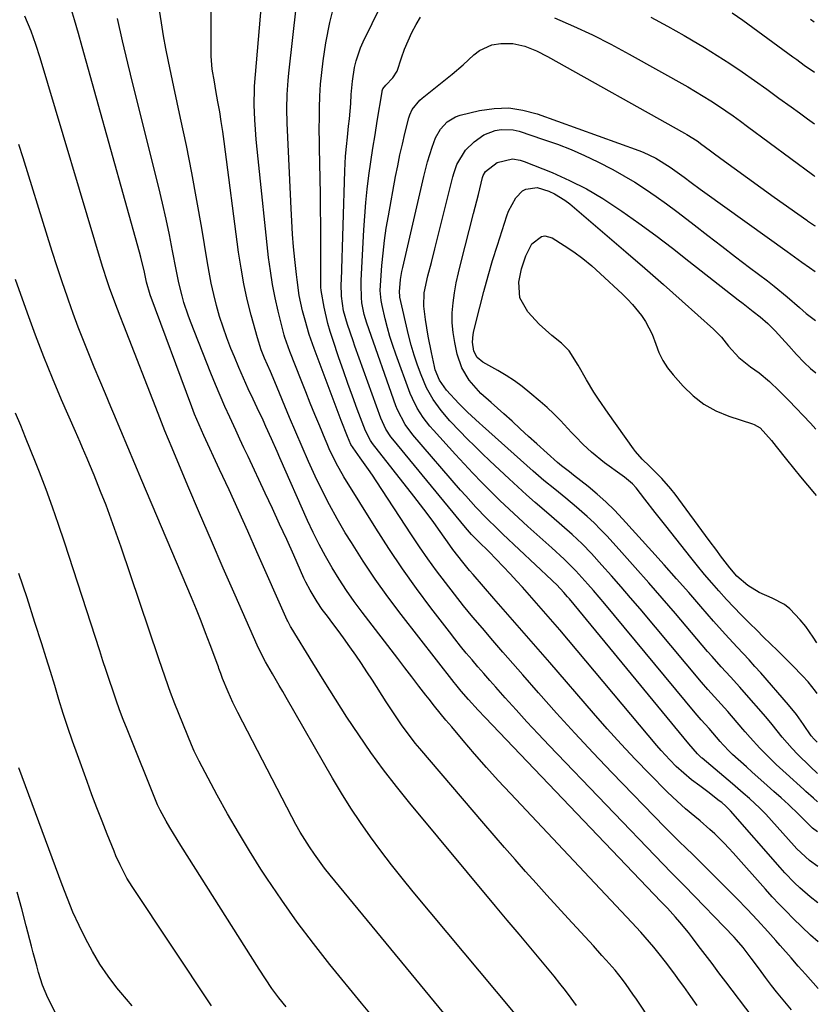
# Model space of a CAD drawing. Units: inches. Extents: x 1857390 to 1862700, y 410783 to 416034.
# Drawn here: x 1862465 to 1862692, y 412656 to 412936 of the extents above; entities that cross this region are included whole.
import ezdxf

# ---------------------------------------------------------------- set-up
doc = ezdxf.new("R2010")
doc.units = ezdxf.units.IN
doc.header["$MEASUREMENT"] = 0
doc.layers.add('7', color=7, linetype='Continuous')
doc.layers.add('8', color=7, linetype='Continuous')

msp = doc.modelspace()

# ---------------------------------------------------------------- linework, layer by layer
at = {"layer": '7', "color": 18}
for points in [[(1862692.21, 412684.99, 1826), (1862690.04, 412686.69, 1826), (1862687.02, 412689.31, 1826), (1862685.57, 412690.69, 1826), (1862682.77, 412693.56, 1826), (1862681.43, 412695.04, 1826), (1862667.32, 412711.17, 1826), (1862666.96, 412711.56, 1826), (1862666.02, 412712.49, 1826), (1862664.85, 412713.47, 1826), (1862664.15, 412714.02, 1826), (1862660.92, 412716.5, 1826), (1862658.63, 412718.25, 1826), (1862656.32, 412719.99, 1826), (1862654.08, 412721.8, 1826), (1862651.96, 412723.76, 1826), (1862650.13, 412725.61, 1826), (1862647.64, 412728.3, 1826), (1862646.44, 412729.69, 1826), (1862618.85, 412762.52, 1826), (1862616.23, 412765.59, 1826), (1862613.6, 412768.64, 1826), (1862610.93, 412771.67, 1826), (1862608.24, 412774.67, 1826), (1862606.67, 412776.41, 1826), (1862604.74, 412778.51, 1826), (1862602.77, 412780.59, 1826), (1862600.78, 412782.64, 1826), (1862598.76, 412784.67, 1826), (1862595.61, 412787.77, 1826), (1862595.15, 412788.23, 1826), (1862593.8, 412789.65, 1826), (1862592.09, 412791.6, 1826), (1862571.37, 412816.7, 1826), (1862570.84, 412817.38, 1826), (1862569.41, 412819.53, 1826), (1862567.96, 412822.64, 1826), (1862560.63, 412843.1, 1826), (1862560.09, 412844.64, 1826), (1862558.54, 412849.28, 1826), (1862557.41, 412853.21, 1826), (1862556.84, 412857.32, 1826), (1862556.76, 412860.83, 1826), (1862556.78, 412861.87, 1826), (1862557.72, 412892.98, 1826), (1862557.94, 412897.08, 1826), (1862558.2, 412899.81, 1826), (1862558.48, 412902.53, 1826), (1862558.83, 412905.62, 1826), (1862559.06, 412907.75, 1826), (1862559.43, 412912.04, 1826), (1862559.6, 412914.59, 1826), (1862559.95, 412918.46, 1826), (1862560.54, 412922.29, 1826), (1862560.97, 412924.18, 1826), (1862562.18, 412927.84, 1826), (1862562.96, 412929.61, 1826), (1862575.95, 412956.09, 1826)], [(1862692.31, 412660.69, 1822), (1862688.63, 412664.72, 1822), (1862686.57, 412667.03, 1822), (1862684.55, 412669.37, 1822), (1862681.51, 412672.88, 1822), (1862680.25, 412674.31, 1822), (1862677.94, 412676.88, 1822), (1862675.06, 412680.05, 1822), (1862672.12, 412683.17, 1822), (1862669.13, 412686.24, 1822), (1862658.87, 412696.55, 1822), (1862656.35, 412699.04, 1822), (1862655.07, 412700.27, 1822), (1862652.51, 412702.71, 1822), (1862651.24, 412703.95, 1822), (1862648.74, 412706.46, 1822), (1862633.66, 412722.05, 1822), (1862628.35, 412727.62, 1822), (1862623.1, 412733.24, 1822), (1862617.93, 412738.93, 1822), (1862612.81, 412744.67, 1822), (1862608.36, 412749.75, 1822), (1862605.52, 412753, 1822), (1862602.69, 412756.25, 1822), (1862599.86, 412759.52, 1822), (1862596.85, 412763, 1822), (1862594.15, 412766.19, 1822), (1862591.5, 412769.41, 1822), (1862588.89, 412772.67, 1822), (1862586.33, 412775.96, 1822), (1862583.83, 412779.31, 1822), (1862581.38, 412782.69, 1822), (1862579.01, 412786.12, 1822), (1862576.69, 412789.59, 1822), (1862566.7, 412804.86, 1822), (1862565.6, 412806.51, 1822), (1862564.48, 412808.15, 1822), (1862562.16, 412811.37, 1822), (1862559.46, 412815.16, 1822), (1862558.54, 412817.44, 1822), (1862556.76, 412822.03, 1822), (1862549.05, 412842.47, 1822), (1862547.65, 412846.47, 1822), (1862546.45, 412850.54, 1822), (1862545.76, 412853.19, 1822), (1862544.83, 412857.57, 1822), (1862544.18, 412861.99, 1822), (1862544.01, 412863.47, 1822), (1862543.56, 412867.74, 1822), (1862543.21, 412871.36, 1822), (1862542.91, 412874.98, 1822), (1862542.67, 412878.6, 1822), (1862542.47, 412882.23, 1822), (1862541.44, 412904.51, 1822), (1862541.36, 412906.53, 1822), (1862541.3, 412910.57, 1822), (1862541.36, 412914.6, 1822), (1862541.62, 412918.63, 1822), (1862541.81, 412920.64, 1822), (1862545.09, 412949.46, 1822)], [(1862692.25, 412673.89, 1824), (1862690.11, 412675.85, 1824), (1862687.65, 412678.16, 1824), (1862685.16, 412680.59, 1824), (1862683.14, 412682.61, 1824), (1862681.14, 412684.66, 1824), (1862679.19, 412686.76, 1824), (1862677.27, 412688.88, 1824), (1862668.14, 412699.19, 1824), (1862666.87, 412700.58, 1824), (1862665.58, 412701.94, 1824), (1862662.9, 412704.58, 1824), (1862661.52, 412705.85, 1824), (1862658.69, 412708.32, 1824), (1862657.25, 412709.52, 1824), (1862654.58, 412711.75, 1824), (1862651.01, 412714.98, 1824), (1862649.28, 412716.66, 1824), (1862644.39, 412721.59, 1824), (1862640.29, 412725.81, 1824), (1862636.25, 412730.08, 1824), (1862632.3, 412734.44, 1824), (1862628.41, 412738.85, 1824), (1862615.99, 412753.25, 1824), (1862612.04, 412757.81, 1824), (1862608.08, 412762.38, 1824), (1862604.12, 412766.94, 1824), (1862600.15, 412771.49, 1824), (1862594.2, 412778.3, 1824), (1862593.21, 412779.45, 1824), (1862591.28, 412781.8, 1824), (1862588.5, 412785.41, 1824), (1862587.6, 412786.64, 1824), (1862584.85, 412790.5, 1824), (1862583.02, 412793.05, 1824), (1862581.16, 412795.57, 1824), (1862579.27, 412798.07, 1824), (1862577.36, 412800.55, 1824), (1862565.67, 412815.48, 1824), (1862565.06, 412816.32, 1824), (1862563.63, 412819.05, 1824), (1862561.27, 412825.28, 1824), (1862559.93, 412828.89, 1824), (1862558.61, 412832.51, 1824), (1862557.34, 412836.14, 1824), (1862556.09, 412839.78, 1824), (1862554.32, 412845.02, 1824), (1862553.6, 412847.3, 1824), (1862552.95, 412849.6, 1824), (1862551.9, 412854.25, 1824), (1862551.04, 412858.96, 1824), (1862550.98, 412859.91, 1824), (1862550.97, 412860.55, 1824), (1862550.97, 412860.87, 1824), (1862550.98, 412868.97, 1824), (1862550.97, 412873.33, 1824), (1862550.95, 412877.7, 1824), (1862550.89, 412882.07, 1824), (1862550.82, 412886.43, 1824), (1862550.56, 412899.4, 1824), (1862550.52, 412901.75, 1824), (1862550.5, 412904.1, 1824), (1862550.54, 412908.81, 1824), (1862550.57, 412910.83, 1824), (1862550.69, 412914.19, 1824), (1862550.89, 412917.54, 1824), (1862551.22, 412920.88, 1824), (1862551.64, 412924.22, 1824), (1862552.39, 412929.31, 1824), (1862553.5, 412935.1, 1824), (1862554.94, 412940.8, 1824)], [(1862623.58, 412655.83, 1812), (1862622.06, 412657.96, 1812), (1862620.49, 412660.06, 1812), (1862618.88, 412662.12, 1812), (1862617.22, 412664.16, 1812), (1862613.92, 412668.11, 1812), (1862610.59, 412672.1, 1812), (1862607.26, 412676.08, 1812), (1862603.93, 412680.07, 1812), (1862600.6, 412684.06, 1812), (1862576.23, 412713.3, 1812), (1862572.42, 412718.02, 1812), (1862568.72, 412722.81, 1812), (1862565.17, 412727.72, 1812), (1862561.72, 412732.7, 1812), (1862558.38, 412737.77, 1812), (1862555.09, 412742.86, 1812), (1862551.86, 412747.99, 1812), (1862548.67, 412753.15, 1812), (1862542.52, 412763.25, 1812), (1862542.37, 412763.5, 1812), (1862541.94, 412764.27, 1812), (1862541.54, 412765.05, 1812), (1862541.42, 412765.32, 1812), (1862532.8, 412784.76, 1812), (1862530.18, 412790.62, 1812), (1862527.55, 412796.47, 1812), (1862524.87, 412802.3, 1812), (1862522.18, 412808.13, 1812), (1862517.69, 412817.77, 1812), (1862516.34, 412820.78, 1812), (1862515.06, 412823.83, 1812), (1862514.66, 412824.86, 1812), (1862514.27, 412825.89, 1812), (1862502.46, 412857.72, 1812), (1862501.42, 412861.3, 1812), (1862500.82, 412864.17, 1812), (1862499.81, 412868.45, 1812), (1862499.43, 412869.86, 1812), (1862483.12, 412928.16, 1812), (1862482.04, 412931.98, 1812), (1862480.94, 412935.8, 1812), (1862479.83, 412939.61, 1812)], [(1862657.9, 412655.89, 1816), (1862656.1, 412658.42, 1816), (1862654.09, 412661.21, 1816), (1862652.9, 412662.86, 1816), (1862651.69, 412664.5, 1816), (1862649.25, 412667.75, 1816), (1862646.74, 412670.95, 1816), (1862645.54, 412672.4, 1816), (1862643.08, 412675.25, 1816), (1862641.83, 412676.65, 1816), (1862639.28, 412679.42, 1816), (1862604.8, 412716.03, 1816), (1862601.37, 412719.74, 1816), (1862597.98, 412723.48, 1816), (1862594.65, 412727.29, 1816), (1862591.36, 412731.13, 1816), (1862588.14, 412734.96, 1816), (1862586.51, 412736.92, 1816), (1862584.89, 412738.89, 1816), (1862583.29, 412740.89, 1816), (1862581.7, 412742.89, 1816), (1862580.81, 412744.02, 1816), (1862578.79, 412746.6, 1816), (1862576.78, 412749.19, 1816), (1862574.78, 412751.78, 1816), (1862572.78, 412754.37, 1816), (1862562.65, 412767.57, 1816), (1862560.39, 412770.63, 1816), (1862558.21, 412773.73, 1816), (1862556.13, 412776.92, 1816), (1862554.13, 412780.15, 1816), (1862552.25, 412783.45, 1816), (1862550.45, 412786.8, 1816), (1862548.77, 412790.21, 1816), (1862547.18, 412793.66, 1816), (1862539.32, 412811.45, 1816), (1862538.53, 412813.23, 1816), (1862536.94, 412816.78, 1816), (1862535.33, 412820.32, 1816), (1862534.52, 412822.08, 1816), (1862532.87, 412825.6, 1816), (1862531.71, 412828.06, 1816), (1862530.32, 412831.05, 1816), (1862528.96, 412834.06, 1816), (1862527.65, 412837.08, 1816), (1862526.38, 412840.13, 1816), (1862525.41, 412842.48, 1816), (1862524.24, 412845.49, 1816), (1862523.16, 412848.53, 1816), (1862522.19, 412851.6, 1816), (1862521.3, 412854.71, 1816), (1862520.52, 412857.85, 1816), (1862519.8, 412860.99, 1816), (1862519.18, 412864.16, 1816), (1862518.61, 412867.34, 1816), (1862517.09, 412876.68, 1816), (1862515.74, 412884.52, 1816), (1862514.31, 412892.35, 1816), (1862512.75, 412900.16, 1816), (1862511.11, 412907.95, 1816), (1862509.18, 412916.78, 1816), (1862508.4, 412920.4, 1816), (1862507.65, 412924.02, 1816), (1862506.94, 412927.66, 1816), (1862506.25, 412931.29, 1816), (1862505.65, 412934.94, 1816), (1862505.13, 412938.6, 1816)], [(1862673.47, 412652.69, 1818), (1862666.01, 412662.56, 1818), (1862664.05, 412665.16, 1818), (1862662.1, 412667.75, 1818), (1862660.14, 412670.34, 1818), (1862658.19, 412672.93, 1818), (1862656.57, 412675.08, 1818), (1862655.41, 412676.58, 1818), (1862652.99, 412679.52, 1818), (1862651.74, 412680.95, 1818), (1862649.44, 412683.51, 1818), (1862648.45, 412684.54, 1818), (1862647.7, 412685.31, 1818), (1862597.62, 412737.63, 1818), (1862595.66, 412739.71, 1818), (1862592.88, 412742.76, 1818), (1862590.79, 412745.15, 1818), (1862589.28, 412747, 1818), (1862588.79, 412747.63, 1818), (1862573.75, 412766.94, 1818), (1862570.02, 412771.9, 1818), (1862566.4, 412776.94, 1818), (1862562.96, 412782.09, 1818), (1862559.63, 412787.33, 1818), (1862557.9, 412790.15, 1818), (1862555.59, 412794.07, 1818), (1862553.38, 412798.05, 1818), (1862551.32, 412802.1, 1818), (1862549.35, 412806.2, 1818), (1862547.48, 412810.35, 1818), (1862545.64, 412814.51, 1818), (1862543.84, 412818.69, 1818), (1862542.06, 412822.89, 1818), (1862537.84, 412833.02, 1818), (1862536.61, 412835.91, 1818), (1862534.96, 412839.76, 1818), (1862534.01, 412842.1, 1818), (1862532.91, 412845.48, 1818), (1862531.15, 412851.99, 1818), (1862530.05, 412856.41, 1818), (1862529.07, 412860.85, 1818), (1862528.27, 412865.33, 1818), (1862527.59, 412869.83, 1818), (1862523.47, 412901.27, 1818), (1862523.08, 412904.11, 1818), (1862522.66, 412906.93, 1818), (1862522.2, 412909.75, 1818), (1862521.72, 412912.57, 1818), (1862521.15, 412915.76, 1818), (1862520.71, 412918.2, 1818), (1862520.1, 412921.85, 1818), (1862519.88, 412924.3, 1818), (1862519.83, 412925.53, 1818), (1862519.76, 412933.85, 1818), (1862519.8, 412939.24, 1818)], [(1862646.51, 412648.76, 1814), (1862641.56, 412656.2, 1814), (1862640.61, 412657.62, 1814), (1862639.64, 412659.04, 1814), (1862637.69, 412661.84, 1814), (1862636.68, 412663.22, 1814), (1862634.55, 412665.9, 1814), (1862632.06, 412668.72, 1814), (1862630.84, 412670.07, 1814), (1862628.38, 412672.77, 1814), (1862621.22, 412680.53, 1814), (1862618.17, 412683.86, 1814), (1862615.14, 412687.2, 1814), (1862612.12, 412690.56, 1814), (1862609.12, 412693.93, 1814), (1862606.14, 412697.32, 1814), (1862603.17, 412700.71, 1814), (1862600.22, 412704.13, 1814), (1862597.28, 412707.55, 1814), (1862579.06, 412728.84, 1814), (1862577.76, 412730.41, 1814), (1862575.25, 412733.64, 1814), (1862574.05, 412735.3, 1814), (1862571.74, 412738.68, 1814), (1862570.62, 412740.39, 1814), (1862569.51, 412742.11, 1814), (1862565.61, 412748.25, 1814), (1862564.06, 412750.65, 1814), (1862562.48, 412753.03, 1814), (1862560.86, 412755.39, 1814), (1862559.21, 412757.72, 1814), (1862557.34, 412760.31, 1814), (1862555.85, 412762.35, 1814), (1862554.35, 412764.38, 1814), (1862552.84, 412766.4, 1814), (1862551.35, 412768.37, 1814), (1862549.86, 412770.47, 1814), (1862547.88, 412773.78, 1814), (1862546.7, 412776.07, 1814), (1862546.16, 412777.24, 1814), (1862543.25, 412783.76, 1814), (1862541.25, 412788.19, 1814), (1862539.24, 412792.61, 1814), (1862537.2, 412797.02, 1814), (1862535.14, 412801.42, 1814), (1862530.26, 412811.78, 1814), (1862529.09, 412814.26, 1814), (1862527.93, 412816.75, 1814), (1862526.77, 412819.24, 1814), (1862525.62, 412821.73, 1814), (1862525.06, 412822.93, 1814), (1862523.66, 412826.03, 1814), (1862522.3, 412829.14, 1814), (1862520.98, 412832.28, 1814), (1862519.7, 412835.43, 1814), (1862513.89, 412850.11, 1814), (1862513.21, 412851.91, 1814), (1862512.02, 412855.56, 1814), (1862511.5, 412857.41, 1814), (1862510.6, 412861.14, 1814), (1862509.82, 412864.91, 1814), (1862508.83, 412870.21, 1814), (1862507.94, 412874.73, 1814), (1862506.99, 412879.25, 1814), (1862505.96, 412883.75, 1814), (1862504.88, 412888.24, 1814), (1862497.62, 412917.24, 1814), (1862496.08, 412923.54, 1814), (1862494.57, 412929.85, 1814), (1862493.12, 412936.17, 1814)], [(1862692.16, 412695.29, 1828), (1862689.77, 412697.04, 1828), (1862686.25, 412700.32, 1828), (1862685.43, 412701.2, 1828), (1862677.36, 412710.15, 1828), (1862675.71, 412711.89, 1828), (1862672.79, 412714.62, 1828), (1862670.98, 412716.19, 1828), (1862667.94, 412718.77, 1828), (1862659.28, 412726.07, 1828), (1862659.11, 412726.22, 1828), (1862658.78, 412726.53, 1828), (1862658.01, 412727.36, 1828), (1862655.56, 412730.16, 1828), (1862621.61, 412771.33, 1828), (1862621.08, 412771.96, 1828), (1862620, 412773.21, 1828), (1862618.05, 412775.32, 1828), (1862616.9, 412776.42, 1828), (1862616.61, 412776.69, 1828), (1862602.66, 412789.74, 1828), (1862601.1, 412791.23, 1828), (1862598.02, 412794.27, 1828), (1862595.02, 412797.39, 1828), (1862592.11, 412800.59, 1828), (1862590.68, 412802.22, 1828), (1862577.12, 412817.95, 1828), (1862574.94, 412820.84, 1828), (1862572.69, 412825.09, 1828), (1862572.25, 412826.21, 1828), (1862564.01, 412849.64, 1828), (1862563.26, 412852.1, 1828), (1862562.63, 412855.47, 1828), (1862562.49, 412856.99, 1828), (1862562.4, 412860.57, 1828), (1862562.43, 412861.76, 1828), (1862563.17, 412876.15, 1828), (1862563.41, 412880.04, 1828), (1862563.73, 412883.91, 1828), (1862564.14, 412887.78, 1828), (1862564.62, 412891.65, 1828), (1862565.17, 412895.5, 1828), (1862565.74, 412899.35, 1828), (1862566.34, 412903.2, 1828), (1862566.97, 412907.04, 1828), (1862568.36, 412915.43, 1828), (1862568.42, 412915.69, 1828), (1862568.61, 412916.2, 1828), (1862569.42, 412917.28, 1828), (1862571.42, 412919.36, 1828), (1862572.59, 412921.25, 1828), (1862573.89, 412925.05, 1828), (1862574.76, 412927.48, 1828), (1862575.73, 412929.87, 1828), (1862576.85, 412932.2, 1828), (1862578.07, 412934.47, 1828), (1862579.31, 412936.6, 1828)], [(1862617.33, 412936.36, 1828), (1862622.76, 412934.03, 1828), (1862628.13, 412931.58, 1828), (1862633.39, 412928.92, 1828), (1862638.6, 412926.12, 1828), (1862655.22, 412916.76, 1828), (1862657.43, 412915.48, 1828), (1862659.61, 412914.17, 1828), (1862661.77, 412912.81, 1828), (1862663.9, 412911.41, 1828), (1862666, 412909.98, 1828), (1862668.1, 412908.52, 1828), (1862670.17, 412907.03, 1828), (1862672.23, 412905.53, 1828), (1862690.61, 412891.87, 1828), (1862691.01, 412891.58, 1828), (1862691.34, 412891.36, 1828)], [(1862644.69, 412936.63, 1826), (1862649.48, 412934.02, 1826), (1862654.23, 412931.35, 1826), (1862656.29, 412930.16, 1826), (1862659.96, 412927.99, 1826), (1862663.59, 412925.75, 1826), (1862667.16, 412923.42, 1826), (1862670.69, 412921.03, 1826), (1862674.19, 412918.58, 1826), (1862677.67, 412916.12, 1826), (1862681.13, 412913.63, 1826), (1862684.58, 412911.13, 1826), (1862686.97, 412909.38, 1826), (1862689.23, 412907.75, 1826), (1862691.27, 412906.3, 1826)], [(1862667.79, 412937.84, 1824), (1862670.82, 412935.73, 1824), (1862685.11, 412925.31, 1824), (1862686.18, 412924.53, 1824), (1862688.33, 412922.98, 1824), (1862691.21, 412920.94, 1824)], [(1862690.06, 412935.98, 1822), (1862691.15, 412935.31, 1822)], [(1862692.08, 412713.74, 1832), (1862690.95, 412714.7, 1832), (1862688.77, 412716.64, 1832), (1862688.15, 412717.2, 1832), (1862683.15, 412721.76, 1832), (1862680.37, 412724.35, 1832), (1862677.64, 412726.98, 1832), (1862675.69, 412728.92, 1832), (1862672.92, 412732.02, 1832), (1862671.56, 412733.59, 1832), (1862670.88, 412734.38, 1832), (1862666.55, 412739.33, 1832), (1862664.69, 412741.44, 1832), (1862662.81, 412743.51, 1832), (1862660.93, 412745.6, 1832), (1862659.1, 412747.73, 1832), (1862641.64, 412768.54, 1832), (1862638.97, 412771.69, 1832), (1862636.28, 412774.81, 1832), (1862633.55, 412777.9, 1832), (1862630.79, 412780.97, 1832), (1862627.85, 412784.21, 1832), (1862625.17, 412787, 1832), (1862622.35, 412789.64, 1832), (1862619.44, 412792.2, 1832), (1862616.51, 412794.72, 1832), (1862614.38, 412796.53, 1832), (1862611.86, 412798.71, 1832), (1862609.36, 412800.91, 1832), (1862606.9, 412803.15, 1832), (1862604.45, 412805.41, 1832), (1862599.01, 412810.53, 1832), (1862596.83, 412812.61, 1832), (1862594.67, 412814.71, 1832), (1862592.53, 412816.84, 1832), (1862590.42, 412818.99, 1832), (1862587.58, 412821.97, 1832), (1862585.11, 412824.89, 1832), (1862582.87, 412827.98, 1832), (1862581.01, 412831.3, 1832), (1862579.43, 412835, 1832), (1862578.38, 412837.77, 1832), (1862577.42, 412840.58, 1832), (1862576.6, 412843.43, 1832), (1862575.87, 412846.31, 1832), (1862573.44, 412857.09, 1832), (1862573.39, 412857.33, 1832), (1862573.26, 412858.55, 1832), (1862573.6, 412862.04, 1832), (1862573.97, 412864.35, 1832), (1862574.21, 412865.49, 1832), (1862580.19, 412891.37, 1832), (1862581.26, 412895.53, 1832), (1862582.54, 412899.63, 1832), (1862583.54, 412902.3, 1832), (1862584.96, 412904.74, 1832), (1862586.87, 412906.83, 1832), (1862589.23, 412908.25, 1832), (1862590.56, 412908.71, 1832), (1862596.07, 412910.04, 1832), (1862600.21, 412910.66, 1832), (1862604.32, 412910.8, 1832), (1862608.39, 412910.21, 1832), (1862612.43, 412909.15, 1832), (1862641.32, 412898.71, 1832), (1862642.52, 412898.24, 1832), (1862646.12, 412896.53, 1832), (1862650.24, 412894.01, 1832), (1862654.16, 412891.19, 1832), (1862656.15, 412889.67, 1832), (1862658.78, 412887.72, 1832), (1862660.1, 412886.76, 1832), (1862683.42, 412870.06, 1832), (1862685.55, 412868.53, 1832), (1862687.66, 412866.98, 1832), (1862689.79, 412865.45, 1832), (1862691.45, 412864.32, 1832)], [(1862692.05, 412721.73, 1834), (1862689.99, 412723.77, 1834), (1862686.41, 412727.26, 1834), (1862684.88, 412728.82, 1834), (1862682, 412732.09, 1834), (1862679.18, 412735.68, 1834), (1862677.36, 412737.83, 1834), (1862671.26, 412744.82, 1834), (1862669.97, 412746.28, 1834), (1862667.36, 412749.18, 1834), (1862664.71, 412752.04, 1834), (1862662.12, 412754.96, 1834), (1862660.85, 412756.43, 1834), (1862651.69, 412767.2, 1834), (1862647.93, 412771.58, 1834), (1862644.14, 412775.93, 1834), (1862640.31, 412780.25, 1834), (1862636.45, 412784.54, 1834), (1862632.28, 412789.14, 1834), (1862630.45, 412791.07, 1834), (1862628.57, 412792.96, 1834), (1862626.62, 412794.76, 1834), (1862623.62, 412797.36, 1834), (1862620.54, 412799.94, 1834), (1862617.41, 412802.47, 1834), (1862614.31, 412805.02, 1834), (1862611.27, 412807.65, 1834), (1862596.87, 412820.46, 1834), (1862596.01, 412821.23, 1834), (1862592.61, 412824.37, 1834), (1862590.98, 412826.01, 1834), (1862590.18, 412826.85, 1834), (1862586.65, 412830.63, 1834), (1862584.65, 412833.49, 1834), (1862583.48, 412836.42, 1834), (1862583.23, 412837.37, 1834), (1862582.36, 412841.34, 1834), (1862581.43, 412846.01, 1834), (1862580.69, 412850.71, 1834), (1862580.2, 412854.49, 1834), (1862580.29, 412858.3, 1834), (1862581.37, 412863.08, 1834), (1862582.37, 412866.92, 1834), (1862583.35, 412870.76, 1834), (1862588.48, 412891.26, 1834), (1862588.81, 412892.43, 1834), (1862589.6, 412894.71, 1834), (1862592.03, 412898.82, 1834), (1862594.51, 412901.22, 1834), (1862597.3, 412903.21, 1834), (1862600.5, 412904.44, 1834), (1862602.21, 412904.71, 1834), (1862605.58, 412904.58, 1834), (1862607.26, 412904.18, 1834), (1862614.23, 412901.89, 1834), (1862618.18, 412900.5, 1834), (1862622.08, 412899, 1834), (1862625.91, 412897.32, 1834), (1862629.7, 412895.53, 1834), (1862633.92, 412893.34, 1834), (1862637.08, 412891.57, 1834), (1862640.17, 412889.68, 1834), (1862643.21, 412887.71, 1834), (1862646.19, 412885.65, 1834), (1862649.14, 412883.56, 1834), (1862652.06, 412881.4, 1834), (1862654.94, 412879.21, 1834), (1862657.04, 412877.58, 1834), (1862660.96, 412874.55, 1834), (1862664.88, 412871.53, 1834), (1862668.82, 412868.52, 1834), (1862672.76, 412865.52, 1834), (1862677.84, 412861.66, 1834), (1862679.73, 412860.19, 1834), (1862683.43, 412857.16, 1834), (1862686.96, 412854.08, 1834), (1862688.87, 412852.46, 1834), (1862691.51, 412850.44, 1834)], [(1862592.54, 412645.65, 1808), (1862553.58, 412692.9, 1808), (1862552.03, 412694.84, 1808), (1862549.1, 412698.82, 1808), (1862547.7, 412700.87, 1808), (1862545.09, 412705.09, 1808), (1862543.88, 412707.25, 1808), (1862542.7, 412709.43, 1808), (1862527.38, 412739.06, 1808), (1862525.94, 412741.96, 1808), (1862524.59, 412744.91, 1808), (1862523.04, 412748.71, 1808), (1862522.5, 412750.15, 1808), (1862522, 412751.6, 1808), (1862521.83, 412752.08, 1808), (1862521.65, 412752.56, 1808), (1862519.5, 412758.34, 1808), (1862518.22, 412761.7, 1808), (1862516.92, 412765.05, 1808), (1862515.57, 412768.38, 1808), (1862514.19, 412771.7, 1808), (1862500.1, 412804.96, 1808), (1862498.1, 412809.7, 1808), (1862496.1, 412814.43, 1808), (1862494.1, 412819.17, 1808), (1862492.11, 412823.91, 1808), (1862491.29, 412825.86, 1808), (1862489.71, 412829.63, 1808), (1862488.14, 412833.4, 1808), (1862486.58, 412837.17, 1808), (1862485.03, 412840.95, 1808), (1862483.51, 412844.74, 1808), (1862482.03, 412848.54, 1808), (1862480.61, 412852.37, 1808), (1862479.23, 412856.21, 1808), (1862478.93, 412857.08, 1808), (1862477.46, 412861.37, 1808), (1862476.01, 412865.67, 1808), (1862474.62, 412869.99, 1808), (1862473.25, 412874.32, 1808), (1862466.35, 412896.59, 1808), (1862465.14, 412900.41, 1808)], [(1862692.01, 412730.63, 1836), (1862691.15, 412731.49, 1836), (1862690.29, 412732.48, 1836), (1862688.13, 412735.67, 1836), (1862686.1, 412738.53, 1836), (1862683.88, 412741.25, 1836), (1862675.96, 412750.32, 1836), (1862674.31, 412752.18, 1836), (1862672.65, 412754.03, 1836), (1862669.25, 412757.67, 1836), (1862665.86, 412761.3, 1836), (1862662.56, 412765.02, 1836), (1862658.94, 412769.19, 1836), (1862655.5, 412773.14, 1836), (1862652.03, 412777.08, 1836), (1862648.54, 412780.99, 1836), (1862645.03, 412784.89, 1836), (1862636.66, 412794.12, 1836), (1862634.35, 412796.55, 1836), (1862631.96, 412798.89, 1836), (1862629.46, 412801.12, 1836), (1862626.88, 412803.26, 1836), (1862622.74, 412806.53, 1836), (1862621.6, 412807.42, 1836), (1862619.31, 412809.18, 1836), (1862618.22, 412810.12, 1836), (1862612.35, 412815.38, 1836), (1862609.99, 412817.51, 1836), (1862607.63, 412819.65, 1836), (1862605.27, 412821.79, 1836), (1862602.92, 412823.94, 1836), (1862599.39, 412827.17, 1836), (1862596.37, 412829.72, 1836), (1862593.14, 412833.47, 1836), (1862590.99, 412836.96, 1836), (1862589.68, 412840.85, 1836), (1862588.98, 412844.17, 1836), (1862588.53, 412846.98, 1836), (1862588.27, 412849.81, 1836), (1862588.3, 412852.64, 1836), (1862588.52, 412855.48, 1836), (1862588.94, 412858.32, 1836), (1862589.43, 412861.15, 1836), (1862590.03, 412863.95, 1836), (1862590.7, 412866.75, 1836), (1862594.34, 412880.82, 1836), (1862594.81, 412882.62, 1836), (1862595.71, 412886.23, 1836), (1862596.88, 412891.02, 1836), (1862597.08, 412891.65, 1836), (1862597.72, 412892.77, 1836), (1862601.08, 412895.3, 1836), (1862605.39, 412896.31, 1836), (1862607.61, 412895.98, 1836), (1862608.69, 412895.63, 1836), (1862616.66, 412892.44, 1836), (1862621.62, 412890.24, 1836), (1862626.46, 412887.82, 1836), (1862631.12, 412885.07, 1836), (1862635.66, 412882.09, 1836), (1862636.48, 412881.51, 1836), (1862641.3, 412878.04, 1836), (1862646.1, 412874.53, 1836), (1862650.84, 412870.95, 1836), (1862655.55, 412867.32, 1836), (1862669.58, 412856.34, 1836), (1862670.99, 412855.23, 1836), (1862673.8, 412853.01, 1836), (1862675.74, 412851.48, 1836), (1862677.94, 412849.58, 1836), (1862680.01, 412847.54, 1836), (1862681.98, 412845.4, 1836), (1862683.89, 412843.2, 1836), (1862686.1, 412840.73, 1836), (1862688.31, 412838.54, 1836), (1862690.12, 412836.84, 1836), (1862691.57, 412835.52, 1836)], [(1862691.95, 412744.5, 1838), (1862691.5, 412745.15, 1838), (1862689.41, 412747.76, 1838), (1862687.8, 412749.52, 1838), (1862684.98, 412752.45, 1838), (1862683.55, 412753.89, 1838), (1862680.71, 412756.67, 1838), (1862678.74, 412758.59, 1838), (1862676.77, 412760.52, 1838), (1862674.8, 412762.45, 1838), (1862672.84, 412764.38, 1838), (1862670.38, 412766.86, 1838), (1862668.29, 412769.01, 1838), (1862666.24, 412771.2, 1838), (1862664.07, 412773.59, 1838), (1862662.01, 412775.93, 1838), (1862659.98, 412778.3, 1838), (1862658, 412780.7, 1838), (1862656.05, 412783.13, 1838), (1862648.95, 412792.12, 1838), (1862647.47, 412794.01, 1838), (1862645.99, 412795.9, 1838), (1862643.04, 412799.7, 1838), (1862640.56, 412802.89, 1838), (1862639.53, 412803.99, 1838), (1862637.81, 412805.49, 1838), (1862637.2, 412805.95, 1838), (1862636.59, 412806.4, 1838), (1862631.53, 412810.02, 1838), (1862627.82, 412812.99, 1838), (1862625.51, 412815.17, 1838), (1862623.29, 412817.44, 1838), (1862622.21, 412818.6, 1838), (1862619.02, 412822.04, 1838), (1862617.18, 412823.9, 1838), (1862615.26, 412825.69, 1838), (1862613.29, 412827.42, 1838), (1862610.34, 412829.92, 1838), (1862608.17, 412831.65, 1838), (1862605.94, 412833.29, 1838), (1862603.61, 412834.8, 1838), (1862601.22, 412836.21, 1838), (1862596.98, 412838.59, 1838), (1862595.41, 412839.93, 1838), (1862594.44, 412841.67, 1838), (1862594.09, 412844.24, 1838), (1862594.21, 412846.41, 1838), (1862594.41, 412847.48, 1838), (1862596.09, 412854.24, 1838), (1862597.25, 412858.68, 1838), (1862598.46, 412863.1, 1838), (1862599.76, 412867.5, 1838), (1862601.12, 412871.87, 1838), (1862603.77, 412880.13, 1838), (1862604.27, 412881.48, 1838), (1862606.34, 412885.26, 1838), (1862608.26, 412887.27, 1838), (1862609.2, 412887.73, 1838), (1862612.4, 412888.17, 1838), (1862615.71, 412887.17, 1838), (1862617.31, 412886.44, 1838), (1862620.29, 412884.63, 1838), (1862621.68, 412883.56, 1838), (1862632.29, 412874.52, 1838), (1862637.66, 412869.92, 1838), (1862643, 412865.29, 1838), (1862648.31, 412860.62, 1838), (1862653.6, 412855.93, 1838), (1862662.54, 412847.95, 1838), (1862664.79, 412845.65, 1838), (1862666.81, 412843.15, 1838), (1862669.69, 412839.92, 1838), (1862673.05, 412837.24, 1838), (1862675.5, 412835.53, 1838), (1862678.43, 412833.06, 1838), (1862681.23, 412830.44, 1838), (1862683.93, 412827.71, 1838), (1862690.11, 412821.23, 1838), (1862691.64, 412819.59, 1838)], [(1862566.77, 412651.43, 1806), (1862562.53, 412656.47, 1806), (1862553.54, 412667.48, 1806), (1862548.82, 412673.45, 1806), (1862544.23, 412679.53, 1806), (1862539.84, 412685.75, 1806), (1862535.59, 412692.06, 1806), (1862533.94, 412694.61, 1806), (1862530.68, 412699.77, 1806), (1862527.51, 412704.98, 1806), (1862524.46, 412710.26, 1806), (1862521.51, 412715.6, 1806), (1862516.34, 412725.23, 1806), (1862514.91, 412728.11, 1806), (1862514.15, 412729.88, 1806), (1862509.45, 412741.52, 1806), (1862508.21, 412744.75, 1806), (1862507.62, 412746.38, 1806), (1862506.5, 412749.65, 1806), (1862505.95, 412751.29, 1806), (1862504.84, 412754.57, 1806), (1862494.18, 412786.06, 1806), (1862492.8, 412790.03, 1806), (1862491.38, 412793.99, 1806), (1862489.9, 412797.93, 1806), (1862488.38, 412801.85, 1806), (1862486.51, 412806.54, 1806), (1862485.24, 412809.66, 1806), (1862484.58, 412811.21, 1806), (1862483.22, 412814.29, 1806), (1862482.54, 412815.83, 1806), (1862481.19, 412818.92, 1806), (1862477.26, 412827.93, 1806), (1862474.69, 412834.01, 1806), (1862472.21, 412840.12, 1806), (1862469.86, 412846.28, 1806), (1862467.59, 412852.47, 1806), (1862464.21, 412862.04, 1806)], [(1862541.05, 412655.49, 1804), (1862539.02, 412658.07, 1804), (1862537.06, 412660.7, 1804), (1862535.19, 412663.4, 1804), (1862533.38, 412666.15, 1804), (1862511.16, 412701.25, 1804), (1862509.05, 412704.69, 1804), (1862508.03, 412706.44, 1804), (1862507.03, 412708.2, 1804), (1862505.28, 412711.37, 1804), (1862504.98, 412711.93, 1804), (1862504.72, 412712.5, 1804), (1862504.63, 412712.7, 1804), (1862504.55, 412712.89, 1804), (1862495.87, 412734.35, 1804), (1862494.79, 412737.09, 1804), (1862493.74, 412739.84, 1804), (1862492.76, 412742.61, 1804), (1862491.8, 412745.4, 1804), (1862490.88, 412748.19, 1804), (1862489.96, 412750.99, 1804), (1862489.04, 412753.79, 1804), (1862488.13, 412756.59, 1804), (1862478.12, 412787.43, 1804), (1862476.44, 412792.45, 1804), (1862474.7, 412797.44, 1804), (1862472.87, 412802.4, 1804), (1862470.98, 412807.34, 1804), (1862469.84, 412810.23, 1804), (1862468.46, 412813.7, 1804), (1862467.07, 412817.16, 1804), (1862465.66, 412820.62, 1804), (1862464.23, 412824.07, 1804)], [(1862519.91, 412655.75, 1802), (1862497.33, 412689.65, 1802), (1862495.84, 412692.04, 1802), (1862493.89, 412695.79, 1802), (1862492.74, 412698.36, 1802), (1862492.2, 412699.66, 1802), (1862490.26, 412704.5, 1802), (1862488.79, 412708.23, 1802), (1862487.34, 412711.97, 1802), (1862485.92, 412715.72, 1802), (1862484.53, 412719.49, 1802), (1862481.78, 412727.01, 1802), (1862480.39, 412730.92, 1802), (1862479.04, 412734.84, 1802), (1862477.77, 412738.78, 1802), (1862476.53, 412742.74, 1802), (1862475.33, 412746.71, 1802), (1862474.11, 412750.68, 1802), (1862472.88, 412754.64, 1802), (1862471.63, 412758.59, 1802), (1862469.71, 412764.65, 1802), (1862467.46, 412771.62, 1802), (1862465.16, 412778.58, 1802)], [(1862475.79, 412653.19, 1798), (1862473.41, 412658.06, 1798), (1862472.62, 412659.81, 1798), (1862471.89, 412661.58, 1798), (1862470.72, 412665.23, 1798), (1862470.22, 412667.09, 1798), (1862469.23, 412670.81, 1798), (1862468.74, 412672.67, 1798), (1862467.22, 412678.5, 1798), (1862465.95, 412683.26, 1798), (1862464.64, 412688.02, 1798)]]:
    msp.add_polyline3d(points, dxfattribs=at)
at = {"layer": '8', "color": 18}
for points in [[(1862684.73, 412654.61, 1820), (1862683.24, 412656.28, 1820), (1862680.38, 412659.73, 1820), (1862679.01, 412661.51, 1820), (1862677.34, 412663.76, 1820), (1862675.59, 412666.12, 1820), (1862673.27, 412669.31, 1820), (1862670.92, 412672.35, 1820), (1862669.02, 412674.51, 1820), (1862668.36, 412675.21, 1820), (1862654.26, 412689.83, 1820), (1862652.76, 412691.36, 1820), (1862650.47, 412693.64, 1820), (1862648.22, 412695.95, 1820), (1862615.82, 412729.73, 1820), (1862612.66, 412733.06, 1820), (1862609.52, 412736.42, 1820), (1862606.43, 412739.81, 1820), (1862603.35, 412743.23, 1820), (1862600.66, 412746.25, 1820), (1862598.96, 412748.18, 1820), (1862597.26, 412750.11, 1820), (1862595.59, 412752.05, 1820), (1862593.92, 412754, 1820), (1862592.27, 412755.97, 1820), (1862590.64, 412757.95, 1820), (1862589.04, 412759.96, 1820), (1862587.47, 412761.99, 1820), (1862582.23, 412768.82, 1820), (1862578.13, 412774.34, 1820), (1862574.14, 412779.93, 1820), (1862570.31, 412785.63, 1820), (1862566.59, 412791.4, 1820), (1862557.46, 412806.03, 1820), (1862555.26, 412809.93, 1820), (1862553.34, 412813.98, 1820), (1862552.74, 412815.35, 1820), (1862552.16, 412816.72, 1820), (1862550.62, 412820.45, 1820), (1862549.28, 412823.7, 1820), (1862547.95, 412826.95, 1820), (1862546.64, 412830.21, 1820), (1862545.34, 412833.47, 1820), (1862542.13, 412841.58, 1820), (1862541.62, 412842.91, 1820), (1862540.68, 412845.61, 1820), (1862540.48, 412846.3, 1820), (1862540.3, 412846.99, 1820), (1862538.79, 412853.12, 1820), (1862537.94, 412856.89, 1820), (1862537.2, 412860.69, 1820), (1862536.6, 412864.51, 1820), (1862536.11, 412868.34, 1820), (1862533.11, 412896.31, 1820), (1862532.83, 412899.09, 1820), (1862532.59, 412901.88, 1820), (1862532.4, 412904.66, 1820), (1862532.23, 412907.45, 1820), (1862532.02, 412911.7, 1820), (1862532.06, 412916.35, 1820), (1862532.11, 412917.01, 1820), (1862536.91, 412973.42, 1820)], [(1862610.53, 412648.27, 1810), (1862577.23, 412688.14, 1810), (1862574.1, 412691.97, 1810), (1862571.01, 412695.85, 1810), (1862568.01, 412699.79, 1810), (1862565.06, 412703.77, 1810), (1862562.22, 412707.82, 1810), (1862559.47, 412711.94, 1810), (1862556.84, 412716.13, 1810), (1862554.3, 412720.38, 1810), (1862541.08, 412743.32, 1810), (1862540.11, 412745.01, 1810), (1862539.14, 412746.71, 1810), (1862537.19, 412750.09, 1810), (1862535.26, 412753.48, 1810), (1862534.01, 412755.84, 1810), (1862532.87, 412758.25, 1810), (1862526.63, 412772.36, 1810), (1862523.22, 412780.11, 1810), (1862519.84, 412787.88, 1810), (1862516.51, 412795.66, 1810), (1862513.2, 412803.46, 1810), (1862508.68, 412814.18, 1810), (1862507.66, 412816.62, 1810), (1862506.66, 412819.08, 1810), (1862505.67, 412821.54, 1810), (1862504.7, 412824.01, 1810), (1862494.97, 412848.99, 1810), (1862493.93, 412851.65, 1810), (1862492.39, 412855.65, 1810), (1862490.93, 412859.67, 1810), (1862489.86, 412862.85, 1810), (1862489.4, 412864.33, 1810), (1862488.94, 412865.81, 1810), (1862471.21, 412925.08, 1810), (1862470, 412928.87, 1810), (1862468.64, 412932.61, 1810), (1862466.81, 412936.88, 1810)], [(1862692.12, 412705.15, 1830), (1862692.06, 412705.19, 1830), (1862690.68, 412706.22, 1830), (1862689.42, 412707.41, 1830), (1862686.79, 412710.11, 1830), (1862683.81, 412712.97, 1830), (1862681.77, 412714.82, 1830), (1862679.71, 412716.66, 1830), (1862676.8, 412719.22, 1830), (1862673.5, 412722.16, 1830), (1862671.86, 412723.64, 1830), (1862667.96, 412727.16, 1830), (1862667.03, 412728.04, 1830), (1862665.28, 412729.92, 1830), (1862664.43, 412730.88, 1830), (1862661.27, 412734.49, 1830), (1862659, 412737.03, 1830), (1862657.88, 412738.32, 1830), (1862657.34, 412738.97, 1830), (1862631.62, 412769.93, 1830), (1862628.41, 412773.7, 1830), (1862626.78, 412775.56, 1830), (1862625.12, 412777.4, 1830), (1862623.37, 412779.32, 1830), (1862620.06, 412782.66, 1830), (1862616.58, 412785.83, 1830), (1862609.79, 412791.91, 1830), (1862607.1, 412794.35, 1830), (1862604.44, 412796.82, 1830), (1862601.82, 412799.33, 1830), (1862599.23, 412801.86, 1830), (1862596.67, 412804.44, 1830), (1862594.14, 412807.04, 1830), (1862591.66, 412809.68, 1830), (1862589.2, 412812.34, 1830), (1862582.94, 412819.23, 1830), (1862581.92, 412820.41, 1830), (1862580.03, 412822.87, 1830), (1862578.35, 412825.48, 1830), (1862576.96, 412828.25, 1830), (1862576.37, 412829.69, 1830), (1862572.27, 412840.82, 1830), (1862571.4, 412843.32, 1830), (1862570.59, 412845.84, 1830), (1862569.88, 412848.38, 1830), (1862569.23, 412850.94, 1830), (1862568.36, 412854.7, 1830), (1862568.08, 412856.11, 1830), (1862567.83, 412858.96, 1830), (1862567.88, 412860.39, 1830), (1862568.3, 412866.05, 1830), (1862568.63, 412869.59, 1830), (1862569.02, 412873.12, 1830), (1862569.54, 412876.63, 1830), (1862570.13, 412880.13, 1830), (1862572.2, 412891.29, 1830), (1862572.8, 412894.38, 1830), (1862573.44, 412897.46, 1830), (1862574.13, 412900.53, 1830), (1862574.86, 412903.59, 1830), (1862575.95, 412908.04, 1830), (1862576.2, 412908.85, 1830), (1862576.92, 412910.37, 1830), (1862579.09, 412912.98, 1830), (1862579.73, 412913.54, 1830), (1862588.25, 412920.43, 1830), (1862591.4, 412923.08, 1830), (1862594.43, 412925.85, 1830), (1862596, 412927.08, 1830), (1862599.54, 412928.69, 1830), (1862602.07, 412929.14, 1830), (1862605.55, 412929.11, 1830), (1862608.94, 412928.33, 1830), (1862612.22, 412927.04, 1830), (1862615.37, 412925.45, 1830), (1862654.24, 412903.65, 1830), (1862654.97, 412903.23, 1830), (1862657.84, 412901.42, 1830), (1862659.23, 412900.45, 1830), (1862659.91, 412899.95, 1830), (1862664.58, 412896.48, 1830), (1862668.36, 412893.68, 1830), (1862672.16, 412890.92, 1830), (1862675.98, 412888.17, 1830), (1862679.81, 412885.44, 1830), (1862689, 412878.92, 1830), (1862689.27, 412878.72, 1830), (1862690.1, 412878.15, 1830), (1862691.23, 412877.43, 1830), (1862691.39, 412877.33, 1830)], [(1862691.89, 412758.88, 1840), (1862690.85, 412760.48, 1840), (1862688.72, 412763.52, 1840), (1862687.14, 412765.42, 1840), (1862684.21, 412768.5, 1840), (1862682.67, 412769.74, 1840), (1862679.17, 412771.6, 1840), (1862675.47, 412773.21, 1840), (1862672.25, 412775.19, 1840), (1862669.14, 412777.85, 1840), (1862667.13, 412780.19, 1840), (1862664.51, 412783.62, 1840), (1862663.43, 412785.05, 1840), (1862661.3, 412787.92, 1840), (1862651.62, 412801.05, 1840), (1862650.41, 412802.6, 1840), (1862647.84, 412805.55, 1840), (1862644.34, 412809.03, 1840), (1862642.26, 412811.06, 1840), (1862640.34, 412813.22, 1840), (1862639.75, 412814, 1840), (1862632.58, 412824.06, 1840), (1862629.84, 412828.07, 1840), (1862628.54, 412830.11, 1840), (1862626.41, 412833.61, 1840), (1862624.03, 412837.77, 1840), (1862621.52, 412841.78, 1840), (1862619.29, 412844, 1840), (1862616.56, 412846.21, 1840), (1862614.74, 412847.77, 1840), (1862612.98, 412849.41, 1840), (1862609.72, 412852.93, 1840), (1862607.49, 412856.87, 1840), (1862607.24, 412861.32, 1840), (1862607.99, 412865.12, 1840), (1862609.2, 412868.8, 1840), (1862610.93, 412872.2, 1840), (1862613.62, 412874.25, 1840), (1862614.62, 412874.46, 1840), (1862616.65, 412873.9, 1840), (1862620.12, 412871.73, 1840), (1862622.81, 412869.93, 1840), (1862625.43, 412868.02, 1840), (1862627.93, 412865.97, 1840), (1862630.36, 412863.82, 1840), (1862636.63, 412857.93, 1840), (1862638.08, 412856.49, 1840), (1862639.48, 412855.01, 1840), (1862642.07, 412851.85, 1840), (1862643.21, 412850.17, 1840), (1862645.07, 412846.58, 1840), (1862646.1, 412843.71, 1840), (1862647.03, 412841.35, 1840), (1862648.13, 412839.1, 1840), (1862649.5, 412837, 1840), (1862651.06, 412835, 1840), (1862653.89, 412831.78, 1840), (1862656.74, 412829.04, 1840), (1862659.81, 412826.65, 1840), (1862663.23, 412824.78, 1840), (1862666.87, 412823.26, 1840), (1862673.56, 412821.08, 1840), (1862674.04, 412820.9, 1840), (1862675.79, 412819.94, 1840), (1862679.02, 412816.37, 1840), (1862679.7, 412815.52, 1840), (1862680.37, 412814.67, 1840), (1862683.3, 412810.92, 1840), (1862685.24, 412808.47, 1840), (1862687.2, 412806.04, 1840), (1862689.2, 412803.64, 1840), (1862691.22, 412801.27, 1840), (1862691.72, 412800.69, 1840)], [(1862497.31, 412655.73, 1800), (1862494.08, 412659.57, 1800), (1862493.01, 412660.89, 1800), (1862490.51, 412664.2, 1800), (1862488.15, 412667.62, 1800), (1862486.02, 412671.18, 1800), (1862484.04, 412674.84, 1800), (1862482.23, 412678.59, 1800), (1862480.51, 412682.39, 1800), (1862478.92, 412686.24, 1800), (1862477.41, 412690.12, 1800), (1862465.15, 412723.38, 1800)]]:
    msp.add_polyline3d(points, dxfattribs=at)

doc.saveas('drawing.dxf')
